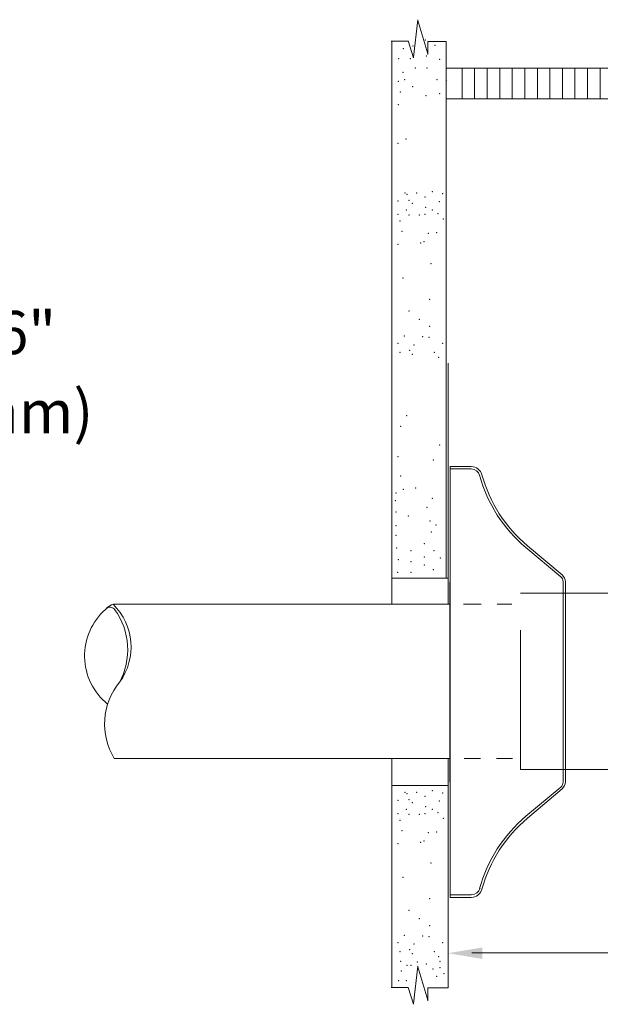
# Model space of a CAD drawing. Extents: x -2.17 to 4.33, y 16.48 to 19.87.
# Drawn here: x 2.09 to 2.72, y 17.7 to 18.76 of the extents above; entities that cross this region are included whole.
import ezdxf
from ezdxf.enums import TextEntityAlignment as Align

# ---------------------------------------------------------------- set-up
doc = ezdxf.new("R2010")
doc.units = 0
doc.header["$LTSCALE"] = 0.3
doc.header["$MEASUREMENT"] = 0
doc.linetypes.add('DASHED', pattern=[0.75, 0.5, -0.25])
doc.layers.get('0').update_dxf_attribs({"linetype": 'CONTINUOUS'})

msp = doc.modelspace()

# ---------------------------------------------------------------- linework, layer by layer
at = {"color": 7, "lineweight": 20}
for p, q in [((2.517898798550821, 18.72109624440455), (2.522281090867033, 18.76125008507316)), ((2.522281090867033, 18.76031361971227), (2.533236821657571, 18.72454019802569)), ((2.493926332545339, 18.7382136268559), (2.512055742129203, 18.7382136268559)), ((2.494461635288737, 18.7382136268559), (2.494461635288733, 18.14419574471962)), ((2.512055742129203, 18.73841152480212), (2.517898798550821, 18.72015977904366)), ((2.533236821657571, 18.73785082602702), (2.553040220647187, 18.73785082602702)), ((2.533236821657571, 18.72395640369956), (2.533236821657571, 18.73782773047599)), ((2.553040220647187, 18.16018839401531), (2.553040220647187, 18.73785082602702)), ((2.587249447700746, 18.70895186643487), (2.553040220647187, 18.70895186643487)), ((2.5699844021232, 18.67607545104931), (2.5699844021232, 18.70895186643487)), ((2.583479616212237, 18.67607545104931), (2.583479616212237, 18.70895186643487)), ((2.586834895611073, 18.70895186643487), (3.37220584609906, 18.70895186643487)), ((2.596974830301271, 18.67607545104931), (2.596974830301271, 18.70895186643487)), ((2.610470044390308, 18.67607545104931), (2.610470044390308, 18.70895186643487)), ((2.623965258479341, 18.67607545104931), (2.623965258479341, 18.70895186643487)), ((2.637460472568375, 18.67607545104931), (2.637460472568375, 18.70895186643487)), ((2.650955686657412, 18.67607545104931), (2.650955686657412, 18.70895186643487)), ((2.664450900746445, 18.67607545104931), (2.664450900746445, 18.70895186643487)), ((2.677946114835478, 18.67607545104931), (2.677946114835478, 18.70895186643487)), ((2.691441328924515, 18.67607545104931), (2.691441328924515, 18.70895186643487)), ((2.704936543013549, 18.67607545104931), (2.704936543013549, 18.70895186643487)), ((2.718431757102582, 18.67607545104931), (2.718431757102582, 18.70895186643487)), ((3.37220584609906, 18.67607545104931), (2.553040220647187, 18.67607545104931)), ((2.555040348492508, 18.39180612016434), (2.555040348492508, 18.14419574471962)), ((2.557132752599188, 18.04670317758659), (2.557132752599188, 18.28048926238127)), ((2.557132752599188, 18.28048926238127), (2.579817967881745, 18.28048926238127)), ((2.557132752599188, 18.27793914636815), (2.579817967881745, 18.27793914636815)), ((2.676109036806064, 18.1619323024932), (2.638748350885223, 18.1932816402699)), ((2.677748219782558, 18.16388580469434), (2.640387533861716, 18.19523514247105)), ((2.555558611285402, 18.16042239548376), (2.494979898081635, 18.16042239548376)), ((2.557020417045521, 17.94086464282844), (2.557026187900696, 18.15662860744479)), ((2.678780314876196, 17.94086243961974), (2.678780314876196, 18.15662886081821)), ((2.681126417428235, 18.14419574471962), (2.681126417428235, 18.15695947308394)), ((2.494461635288733, 18.14419574471962), (2.494461635288733, 18.13238429036636)), ((2.555040348492508, 18.14419574471962), (2.555040348492508, 18.13238429036636)), ((2.557231683801991, 17.96618587938017), (2.5572575446458, 18.14123569530541)), ((2.557342140510638, 18.14419574471962), (2.557330995201692, 18.14419574471962)), ((2.557342140510638, 18.13237958060794), (2.557342140510638, 18.1442720774874)), ((2.846187330707107, 18.14419574471962), (2.678780314876196, 18.14419574471962)), ((2.681126417428235, 17.95448081769657), (2.681324660030743, 18.14419574471962)), ((2.195286441580368, 18.13238429036636), (2.210143860301969, 18.13238429036636)), ((2.210143860301969, 18.13238429036636), (2.425917470042286, 18.13238429036636)), ((2.425917470042286, 18.13238429036636), (2.557454479593115, 18.13238429036636)), ((2.571632383522594, 18.13238429036636), (2.590477663047526, 18.13238429036636)), ((2.607821005429521, 18.13238429036636), (2.623678163306007, 18.13238429036636)), ((2.557132752599188, 18.04670317758659), (2.557132752599188, 17.81700203805668)), ((2.196068692612645, 17.9663953977508), (2.210143860301969, 17.9663953977508)), ((2.210143860301969, 17.9663953977508), (2.425917470042286, 17.9663953977508)), ((2.425917470042286, 17.9663953977508), (2.557429957357527, 17.9663953977508)), ((2.494461635288733, 17.9663953977508), (2.494461635288733, 17.72000383569507)), ((2.555040348492508, 17.9663953977508), (2.555040348492508, 17.7196410348662)), ((2.557231683801991, 17.96618587938017), (2.557231683801991, 17.9542933825007)), ((2.572354312509109, 17.9663953977508), (2.589758859294722, 17.9663953977508)), ((2.607105299968758, 17.9663953977508), (2.624387751626085, 17.9663953977508)), ((2.557429926404499, 17.95448081769657), (2.557330995201692, 17.95448081769657)), ((2.84600313218716, 17.95448081769657), (2.678435536246887, 17.95448081769657)), ((2.681126417428235, 17.95448081769657), (2.681126417428235, 17.94086464282844)), ((2.555558611285402, 17.93740304960082), (2.494979898081635, 17.93740304960082)), ((2.676109036806064, 17.93555899794476), (2.638748350885223, 17.90420966016805)), ((2.677748219782558, 17.93360549574361), (2.640387533861716, 17.9022561579669)), ((2.557132752599188, 17.8195521540698), (2.579817967881745, 17.8195521540698)), ((2.557132752599188, 17.81700203805668), (2.579817967881745, 17.81700203805668)), ((2.580618696989074, 17.75742487609107), (3.235750243959128, 17.75742487609107)), ((2.517898798550821, 17.70288645324372), (2.522281090867033, 17.74304029391234)), ((2.522281090867033, 17.74210382855145), (2.533236821657571, 17.70633040686486)), ((2.493926332545339, 17.72000383569507), (2.512055742129203, 17.72000383569507)), ((2.512055742129203, 17.72020173364129), (2.517898798550821, 17.70194998788283)), ((2.533236821657571, 17.7196410348662), (2.555040348492508, 17.7196410348662)), ((2.533236821657571, 17.70574661253874), (2.533236821657571, 17.71961793931517))]:
    msp.add_line(p, q, dxfattribs=at)
at = {"color": 7, "linetype": 'DASHED', "lineweight": 20}
for p, q in [((2.632861615563087, 17.95448081769657), (2.632861615563087, 18.14419574471962)), ((2.681324660030743, 18.14419574471962), (2.632861615563087, 18.14419574471962)), ((2.678780314876196, 17.95448081769657), (2.632861615563087, 17.95448081769657))]:
    msp.add_line(p, q, dxfattribs=at)
at = {"color": 7, "lineweight": 20}
for centre, radius, start, end in [((2.579817967881746, 18.26857854088291), 0.011910721498357, 15.3707528815171, 90), ((2.579817967881746, 18.26857854088291), 0.009360605485247229, 15.3707528815171, 90), ((2.738542203112627, 18.31221132218072), 0.1552516736843533, 195.3707528815169, 230.0000000000001), ((2.738542203112627, 18.31221132218072), 0.1527015576712435, 195.3707528815169, 230.0000000000001), ((2.671658920852619, 18.15662886081821), 0.006923151421069142, 0, 50.0000000000007), ((2.671658920852619, 18.15662886081821), 0.009473267434178905, 357.999999999907, 50.0000000000007), ((2.230812385758708, 18.07691946582092), 0.06669475438106638, 131.5607152780354, 231.1095597066245), ((2.191482830574512, 18.12283464685625), 0.006331542146276907, 31.83983506347536, 140.9439762519894), ((2.198332503191851, 18.11852959975417), 0.01414494432853264, 103.0232467535489, 137.9206157686982), ((2.149834364260735, 18.08648203088708), 0.06429273350111547, 324.0572001551226, 45.41100571323211), ((2.136906159825085, 18.08346669445192), 0.07361597245751968, 331.1590535745302, 36.08369130217752), ((2.256604329887311, 18.00349861198699), 0.07100149214563437, 140.41362431883, 211.504766823334), ((2.671658920852619, 17.94086243961974), 0.006923151421069142, 309.9999999999993, 0), ((2.671658920852619, 17.94108920924871), 0.009473267434178905, 309.9999999999993, 1.999999999882328), ((2.738542203112627, 17.78527997825723), 0.1552516736843533, 129.9999999999999, 164.6292471184831), ((2.738542203112627, 17.78527997825723), 0.1527015576712435, 129.9999999999999, 164.6292471184831), ((2.579817967881746, 17.82891275955504), 0.011910721498357, 270, 344.6292471184829), ((2.580324532925446, 17.82937777154987), 0.009360605485247229, 270, 344.6292471184829)]:
    msp.add_arc(centre, radius, start, end, dxfattribs=at)
for p in [(2.530577756659394, 18.73950474426403), (2.50669045667626, 18.72994326321394), (2.517200868668841, 18.73281170752897), (2.541088168651971, 18.73376785563397), (2.501912996679636, 18.71942563405884), (2.514334392670861, 18.71942563405884), (2.531533248658722, 18.72229407837386), (2.545865628648599, 18.71846948595383), (2.519796480517062, 18.70933603039081), (2.532272469455201, 18.70933603039081), (2.506360800122145, 18.70453542621216), (2.508280183035705, 18.69685445952634), (2.542999152650626, 18.6968303831029), (2.501562342838245, 18.69493421785489), (2.516917406146721, 18.68917349284052), (2.553040220647187, 18.69587423499789), (2.503481725751808, 18.68341276782615), (2.531312777998419, 18.67957228448324), (2.545865628648599, 18.68153201342275), (2.501562342838245, 18.66997107612596), (2.500957504680308, 18.62808921311639), (2.509556932674236, 18.63286995364144), (2.508547835678176, 18.57492023995433), (2.510765414178387, 18.5734407944999), (2.52111411384605, 18.57492023995433), (2.529984427846909, 18.57048190359103), (2.538115549014361, 18.57639968540877), (2.549203441515431, 18.57418051722712), (2.501155907344128, 18.56604356722772), (2.512982992678602, 18.56678328995493), (2.516678956845627, 18.56382439904607), (2.530723620680313, 18.55938606268276), (2.545507477348405, 18.5653038445005), (2.501155907344128, 18.55198883541058), (2.510026221344983, 18.55642717177388), (2.512982992678602, 18.55124911268337), (2.524070885179672, 18.55124911268337), (2.529984427846909, 18.55198883541058), (2.538115549014361, 18.55642717177388), (2.544029091681598, 18.5527285581378), (2.503373485844342, 18.5445916081384), (2.549942634348835, 18.54681077632005), (2.505591064344554, 18.53349576723013), (2.533680392013931, 18.53127659904848), (2.542550706014786, 18.5320163217757), (2.501155907344128, 18.51944103541299), (2.525549270846479, 18.52092048086743), (2.529245235013502, 18.52239992632187), (2.53663716334755, 18.49872879905089), (2.506330257177961, 18.48319462177932), (2.535158777680742, 18.46026321723556), (2.512982992678602, 18.44768793087286), (2.524070885179672, 18.43881125814625), (2.535158777680742, 18.43141403087407), (2.501155907344128, 18.41292096269362), (2.507808642844768, 18.42105791269302), (2.518157342512435, 18.41144151723919), (2.527766849346694, 18.4203181899658), (2.534419584847338, 18.41957846723858), (2.549203441515431, 18.41292096269362), (2.503373485844342, 18.40330456723979), (2.513722185512005, 18.40552373542144), (2.516678956845627, 18.40108539905814), (2.540333127514575, 18.40330456723979), (2.544768284515001, 18.39812650814926), (2.510512424673561, 18.33521454928633), (2.503823980678284, 18.32374077202621), (2.545865628648599, 18.30366166182102), (2.500957504680308, 18.2912317364559), (2.539177184653322, 18.28740714403586), (2.503823980678284, 18.27019647814569), (2.498946534202428, 18.25213845312666), (2.50669045667626, 18.25585425657055), (2.520072270123265, 18.25724800970777), (2.498306360386643, 18.24381119090862), (2.537997136965188, 18.24635851296109), (2.498946534202428, 18.23164057689762), (2.532488740658046, 18.23673129447036), (2.512390184333867, 18.22714175399637), (2.535436441702057, 18.22203219741526), (2.498946534202428, 18.21690772835799), (2.537070926739098, 18.20999963230276), (2.541869384022998, 18.2176805989886), (2.498946534202428, 18.20665879024347), (2.499642959924689, 18.19271745725966), (2.514998023233165, 18.18983709475248), (2.52939339508486, 18.19751806143831), (2.539950001109435, 18.18983709475248), (2.501562342838245, 18.1802358863952), (2.514998023233165, 18.17831564472374), (2.52939339508486, 18.18311624890239), (2.546667841306895, 18.18215612806666), (2.52939339508486, 18.17447516138084), (2.538990309652657, 18.1696745572022), (2.500602651381467, 18.16679419469501), (2.514998023233165, 18.16679419469501), (2.508547835678176, 17.93015293079623), (2.510765414178387, 17.9286734853418), (2.52111411384605, 17.93015293079623), (2.529984427846909, 17.92571459443292), (2.538115549014361, 17.93163237625067), (2.549203441515431, 17.92941320806901), (2.501155907344128, 17.92127625806962), (2.512982992678602, 17.92201598079684), (2.516678956845627, 17.91905708988796), (2.530723620680313, 17.91461875352465), (2.545507477348405, 17.9205365353424), (2.501155907344128, 17.90722152625248), (2.510026221344983, 17.91165986261579), (2.512982992678602, 17.90648180352526), (2.524070885179672, 17.90648180352526), (2.529984427846909, 17.90722152625248), (2.538115549014361, 17.91165986261579), (2.544029091681598, 17.90796124897969), (2.503373485844342, 17.8998242989803), (2.549942634348835, 17.90204346716195), (2.505591064344554, 17.88872845807203), (2.533680392013931, 17.88650928989038), (2.542550706014786, 17.88724901261759), (2.501155907344128, 17.87467372625489), (2.525549270846479, 17.87615317170933), (2.529245235013502, 17.87763261716376), (2.53663716334755, 17.85396148989279), (2.506330257177961, 17.83842731262121), (2.535158777680742, 17.81549590807746), (2.512982992678602, 17.80292062171475), (2.524070885179672, 17.79404394898815), (2.535158777680742, 17.78664672171596), (2.507808642844768, 17.77629060353491), (2.527766849346694, 17.7755508808077), (2.501155907344128, 17.76815365353552), (2.518157342512435, 17.76667420808108), (2.534419584847338, 17.77481115808048), (2.549203441515431, 17.76815365353552), (2.503373485844342, 17.75853725808168), (2.513722185512005, 17.76075642626334), (2.516678956845627, 17.75631808990003), (2.540333127514575, 17.75853725808168), (2.504112678677746, 17.74818113990063), (2.510765414178387, 17.74374280353733), (2.515200571178816, 17.74374280353733), (2.521853306679457, 17.74744141717342), (2.531462813513716, 17.74522224899176), (2.544768284515001, 17.75335919899116), (2.546246670181812, 17.74818113990063), (2.50485187151115, 17.73782502171959), (2.538854741847764, 17.74004418990124), (2.546246670181812, 17.74152363535567), (2.550681827182238, 17.73486613081072), (2.501895100177531, 17.72746890353854), (2.510026221344983, 17.72746890353854), (2.542550706014786, 17.73190723990184)]:
    msp.add_point(p, dxfattribs=at)
at = {"color": 7, "linetype": 'ByBlock', "lineweight": 20}
msp.add_solid([(2.591890178835006, 17.75073841814296), (2.591890178835006, 17.7630737207573), (2.554884270991981, 17.75690606945013)], dxfattribs=at)

# ---------------------------------------------------------------- texts
at = {"color": 7, "lineweight": 20}
for s, p in [('3-1/16"', (2.024778042831004, 18.40147613037593)), ('(77.8 mm)', (2.024778042831004, 18.31627468892133))]:
    msp.add_text(s, height=0.04644794913371797, dxfattribs=at).set_placement(p, align=Align.CENTER)

doc.saveas('drawing.dxf')
